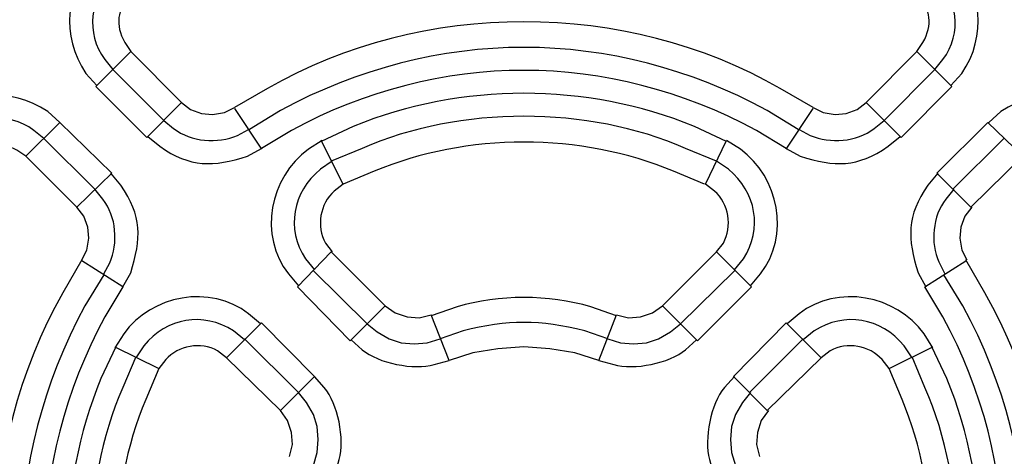
# Model space of a CAD drawing. Units: millimetres. Extents: x 0 to 121, y 0 to 65.
# Drawn here: x 108 to 109, y 44 to 45 of the extents above; entities that cross this region are included whole.
import ezdxf

# ---------------------------------------------------------------- set-up
doc = ezdxf.new("R2010")
doc.units = ezdxf.units.MM

# ---------------------------------------------------------------- blocks, each defined once
blk = doc.blocks.new('EVENT-26')
for points, knots in [([(1572.844, 120.448), (1572.844, 120.448), (1572.59, 120.236), (1572.59, 120.236), (1572.59, 120.236), (1571.921, 119.528), (1571.819, 118.576), (1572.358, 117.76), (1572.358, 117.76), (1572.358, 117.76), (1572.59, 117.506), (1572.59, 117.506)], [0, 0, 0, 0, 0.25, 0.25, 0.25, 0.25, 0.5, 0.5, 0.5, 0.5, 1, 1, 1, 1]), ([(1590.709, 117.506), (1590.709, 117.506), (1590.942, 117.76), (1590.942, 117.76), (1590.942, 117.76), (1591.48, 118.576), (1591.379, 119.528), (1590.709, 120.236), (1590.709, 120.236), (1590.709, 120.236), (1590.455, 120.448), (1590.455, 120.448)], [0, 0, 0, 0, 0.25, 0.25, 0.25, 0.25, 0.5, 0.5, 0.5, 0.5, 1, 1, 1, 1]), ([(1573.12, 120.046), (1573.12, 120.046), (1572.908, 119.876), (1572.908, 119.876), (1572.908, 119.876), (1572.462, 119.359), (1572.338, 118.628), (1572.76, 118.056), (1572.76, 118.056), (1572.76, 118.056), (1572.929, 117.844), (1572.929, 117.844)], [0, 0, 0, 0, 0.25, 0.25, 0.25, 0.25, 0.5, 0.5, 0.5, 0.5, 1, 1, 1, 1]), ([(1590.37, 117.844), (1590.37, 117.844), (1590.54, 118.056), (1590.54, 118.056), (1590.54, 118.056), (1590.962, 118.628), (1590.837, 119.359), (1590.392, 119.876), (1590.392, 119.876), (1590.392, 119.876), (1590.18, 120.046), (1590.18, 120.046)], [0, 0, 0, 0, 0.25, 0.25, 0.25, 0.25, 0.5, 0.5, 0.5, 0.5, 1, 1, 1, 1]), ([(1573.437, 119.601), (1573.437, 119.601), (1573.268, 119.453), (1573.268, 119.453), (1573.268, 119.453), (1573.04, 119.083), (1572.968, 118.822), (1573.183, 118.416), (1573.183, 118.416), (1573.183, 118.416), (1573.31, 118.225), (1573.31, 118.225)], [0, 0, 0, 0, 0.25, 0.25, 0.25, 0.25, 0.5, 0.5, 0.5, 0.5, 1, 1, 1, 1]), ([(1589.989, 118.225), (1589.989, 118.225), (1590.116, 118.416), (1590.116, 118.416), (1590.116, 118.416), (1590.332, 118.822), (1590.26, 119.083), (1590.032, 119.453), (1590.032, 119.453), (1590.032, 119.453), (1589.862, 119.601), (1589.862, 119.601)], [0, 0, 0, 0, 0.25, 0.25, 0.25, 0.25, 0.5, 0.5, 0.5, 0.5, 1, 1, 1, 1]), ([(1587.788, 117.04), (1587.788, 117.04), (1587.09, 117.442), (1587.09, 117.442), (1587.09, 117.442), (1583.794, 119.332), (1579.506, 119.332), (1576.21, 117.442), (1576.21, 117.442), (1576.21, 117.442), (1575.511, 117.04), (1575.511, 117.04)], [0, 0, 0, 0, 0.25, 0.25, 0.25, 0.25, 0.5, 0.5, 0.5, 0.5, 1, 1, 1, 1]), ([(1587.471, 116.574), (1587.471, 116.574), (1586.814, 116.977), (1586.814, 116.977), (1586.814, 116.977), (1583.51, 118.761), (1579.79, 118.761), (1576.485, 116.977), (1576.485, 116.977), (1576.485, 116.977), (1575.829, 116.574), (1575.829, 116.574)], [0, 0, 0, 0, 0.25, 0.25, 0.25, 0.25, 0.5, 0.5, 0.5, 0.5, 1, 1, 1, 1]), ([(1587.217, 116.172), (1587.217, 116.172), (1586.582, 116.553), (1586.582, 116.553), (1586.582, 116.553), (1583.431, 118.253), (1579.868, 118.253), (1576.718, 116.553), (1576.718, 116.553), (1576.718, 116.553), (1576.083, 116.172), (1576.083, 116.172)], [0, 0, 0, 0, 0.25, 0.25, 0.25, 0.25, 0.5, 0.5, 0.5, 0.5, 1, 1, 1, 1]), ([(1571.807, 116.723), (1571.807, 116.723), (1571.553, 116.955), (1571.553, 116.955), (1571.553, 116.955), (1570.737, 117.494), (1569.785, 117.392), (1569.077, 116.723), (1569.077, 116.723), (1569.077, 116.723), (1568.865, 116.469), (1568.865, 116.469)], [0, 0, 0, 0, 0.25, 0.25, 0.25, 0.25, 0.5, 0.5, 0.5, 0.5, 1, 1, 1, 1]), ([(1585.947, 116.32), (1585.947, 116.32), (1585.269, 116.638), (1585.269, 116.638), (1585.269, 116.638), (1582.95, 117.576), (1580.349, 117.576), (1578.03, 116.638), (1578.03, 116.638), (1578.03, 116.638), (1577.353, 116.32), (1577.353, 116.32)], [0, 0, 0, 0, 0.25, 0.25, 0.25, 0.25, 0.5, 0.5, 0.5, 0.5, 1, 1, 1, 1]), ([(1594.456, 116.469), (1594.456, 116.469), (1594.244, 116.723), (1594.244, 116.723), (1594.244, 116.723), (1593.536, 117.392), (1592.584, 117.494), (1591.767, 116.955), (1591.767, 116.955), (1591.767, 116.955), (1591.513, 116.723), (1591.513, 116.723)], [0, 0, 0, 0, 0.25, 0.25, 0.25, 0.25, 0.5, 0.5, 0.5, 0.5, 1, 1, 1, 1]), ([(1571.469, 116.384), (1571.469, 116.384), (1571.257, 116.553), (1571.257, 116.553), (1571.257, 116.553), (1570.685, 116.976), (1569.954, 116.851), (1569.437, 116.405), (1569.437, 116.405), (1569.437, 116.405), (1569.267, 116.193), (1569.267, 116.193)], [0, 0, 0, 0, 0.25, 0.25, 0.25, 0.25, 0.5, 0.5, 0.5, 0.5, 1, 1, 1, 1]), ([(1574.39, 117.146), (1574.39, 117.146), (1574.58, 116.998), (1574.58, 116.998), (1574.58, 116.998), (1574.58, 116.998), (1574.813, 116.913), (1574.813, 116.913), (1574.813, 116.913), (1574.813, 116.913), (1575.046, 116.892), (1575.046, 116.892), (1575.046, 116.892), (1575.046, 116.892), (1575.3, 116.934), (1575.3, 116.934), (1575.3, 116.934), (1575.3, 116.934), (1575.511, 117.04), (1575.511, 117.04)], [0, 0, 0, 0, 0.166667, 0.166667, 0.166667, 0.166667, 0.333333, 0.333333, 0.333333, 0.333333, 0.5, 0.5, 0.5, 0.5, 0.666667, 0.666667, 0.666667, 0.666667, 1, 1, 1, 1]), ([(1585.735, 115.897), (1585.735, 115.897), (1585.079, 116.172), (1585.079, 116.172), (1585.079, 116.172), (1582.994, 117.08), (1580.306, 117.08), (1578.221, 116.172), (1578.221, 116.172), (1578.221, 116.172), (1577.565, 115.897), (1577.565, 115.897)], [0, 0, 0, 0, 0.25, 0.25, 0.25, 0.25, 0.5, 0.5, 0.5, 0.5, 1, 1, 1, 1]), ([(1587.788, 117.04), (1587.788, 117.04), (1588, 116.934), (1588, 116.934), (1588, 116.934), (1588, 116.934), (1588.254, 116.892), (1588.254, 116.892), (1588.254, 116.892), (1588.254, 116.892), (1588.487, 116.913), (1588.487, 116.913), (1588.487, 116.913), (1588.487, 116.913), (1588.719, 116.998), (1588.719, 116.998), (1588.719, 116.998), (1588.719, 116.998), (1588.91, 117.146), (1588.91, 117.146)], [0, 0, 0, 0, 0.166667, 0.166667, 0.166667, 0.166667, 0.333333, 0.333333, 0.333333, 0.333333, 0.5, 0.5, 0.5, 0.5, 0.666667, 0.666667, 0.666667, 0.666667, 1, 1, 1, 1]), ([(1574.009, 116.765), (1574.009, 116.765), (1574.22, 116.596), (1574.22, 116.596), (1574.22, 116.596), (1574.593, 116.301), (1575.15, 116.269), (1575.575, 116.447), (1575.575, 116.447), (1575.575, 116.447), (1575.808, 116.574), (1575.808, 116.574)], [0, 0, 0, 0, 0.25, 0.25, 0.25, 0.25, 0.5, 0.5, 0.5, 0.5, 1, 1, 1, 1]), ([(1587.492, 116.574), (1587.492, 116.574), (1587.725, 116.447), (1587.725, 116.447), (1587.725, 116.447), (1588.15, 116.269), (1588.706, 116.301), (1589.079, 116.596), (1589.079, 116.596), (1589.079, 116.596), (1589.291, 116.765), (1589.291, 116.765)], [0, 0, 0, 0, 0.25, 0.25, 0.25, 0.25, 0.5, 0.5, 0.5, 0.5, 1, 1, 1, 1]), ([(1571.088, 116.003), (1571.088, 116.003), (1570.897, 116.13), (1570.897, 116.13), (1570.897, 116.13), (1570.491, 116.345), (1570.23, 116.274), (1569.86, 116.045), (1569.86, 116.045), (1569.86, 116.045), (1569.712, 115.876), (1569.712, 115.876)], [0, 0, 0, 0, 0.25, 0.25, 0.25, 0.25, 0.5, 0.5, 0.5, 0.5, 1, 1, 1, 1]), ([(1573.67, 116.426), (1573.67, 116.426), (1573.924, 116.215), (1573.924, 116.215), (1573.924, 116.215), (1574.581, 115.758), (1575.052, 115.776), (1575.787, 116.003), (1575.787, 116.003), (1575.787, 116.003), (1576.083, 116.172), (1576.083, 116.172)], [0, 0, 0, 0, 0.25, 0.25, 0.25, 0.25, 0.5, 0.5, 0.5, 0.5, 1, 1, 1, 1]), ([(1585.481, 115.41), (1585.481, 115.41), (1584.825, 115.685), (1584.825, 115.685), (1584.825, 115.685), (1582.872, 116.51), (1580.428, 116.51), (1578.475, 115.685), (1578.475, 115.685), (1578.475, 115.685), (1577.819, 115.41), (1577.819, 115.41)], [0, 0, 0, 0, 0.25, 0.25, 0.25, 0.25, 0.5, 0.5, 0.5, 0.5, 1, 1, 1, 1]), ([(1587.217, 116.172), (1587.217, 116.172), (1587.513, 116.003), (1587.513, 116.003), (1587.513, 116.003), (1588.248, 115.776), (1588.719, 115.758), (1589.376, 116.215), (1589.376, 116.215), (1589.376, 116.215), (1589.63, 116.426), (1589.63, 116.426)], [0, 0, 0, 0, 0.25, 0.25, 0.25, 0.25, 0.5, 0.5, 0.5, 0.5, 1, 1, 1, 1]), ([(1577.374, 116.342), (1577.374, 116.342), (1577.078, 116.151), (1577.078, 116.151), (1577.078, 116.151), (1576.26, 115.568), (1576.016, 114.313), (1576.654, 113.505), (1576.654, 113.505), (1576.654, 113.505), (1576.866, 113.251), (1576.866, 113.251)], [0, 0, 0, 0, 0.25, 0.25, 0.25, 0.25, 0.5, 0.5, 0.5, 0.5, 1, 1, 1, 1]), ([(1586.455, 113.251), (1586.455, 113.251), (1586.666, 113.505), (1586.666, 113.505), (1586.666, 113.505), (1587.305, 114.313), (1587.061, 115.568), (1586.243, 116.151), (1586.243, 116.151), (1586.243, 116.151), (1585.947, 116.342), (1585.947, 116.342)], [0, 0, 0, 0, 0.25, 0.25, 0.25, 0.25, 0.5, 0.5, 0.5, 0.5, 1, 1, 1, 1]), ([(1577.586, 115.897), (1577.586, 115.897), (1577.332, 115.728), (1577.332, 115.728), (1577.332, 115.728), (1576.738, 115.231), (1576.604, 114.472), (1577.014, 113.823), (1577.014, 113.823), (1577.014, 113.823), (1577.205, 113.59), (1577.205, 113.59)], [0, 0, 0, 0, 0.25, 0.25, 0.25, 0.25, 0.5, 0.5, 0.5, 0.5, 1, 1, 1, 1]), ([(1586.116, 113.59), (1586.116, 113.59), (1586.306, 113.823), (1586.306, 113.823), (1586.306, 113.823), (1586.717, 114.472), (1586.582, 115.231), (1585.989, 115.728), (1585.989, 115.728), (1585.989, 115.728), (1585.735, 115.897), (1585.735, 115.897)], [0, 0, 0, 0, 0.25, 0.25, 0.25, 0.25, 0.5, 0.5, 0.5, 0.5, 1, 1, 1, 1]), ([(1573.141, 113.23), (1573.141, 113.23), (1573.31, 113.526), (1573.31, 113.526), (1573.31, 113.526), (1573.537, 114.261), (1573.555, 114.732), (1573.098, 115.389), (1573.098, 115.389), (1573.098, 115.389), (1572.887, 115.643), (1572.887, 115.643)], [0, 0, 0, 0, 0.25, 0.25, 0.25, 0.25, 0.5, 0.5, 0.5, 0.5, 1, 1, 1, 1]), ([(1590.434, 115.643), (1590.434, 115.643), (1590.222, 115.389), (1590.222, 115.389), (1590.222, 115.389), (1589.766, 114.732), (1589.784, 114.262), (1590.011, 113.526), (1590.011, 113.526), (1590.011, 113.526), (1590.18, 113.23), (1590.18, 113.23)], [0, 0, 0, 0, 0.25, 0.25, 0.25, 0.25, 0.5, 0.5, 0.5, 0.5, 1, 1, 1, 1]), ([(1572.739, 113.505), (1572.739, 113.505), (1572.866, 113.738), (1572.866, 113.738), (1572.866, 113.738), (1573.044, 114.164), (1573.012, 114.72), (1572.717, 115.093), (1572.717, 115.093), (1572.717, 115.093), (1572.548, 115.304), (1572.548, 115.304)], [0, 0, 0, 0, 0.25, 0.25, 0.25, 0.25, 0.5, 0.5, 0.5, 0.5, 1, 1, 1, 1]), ([(1577.819, 115.41), (1577.819, 115.41), (1577.628, 115.262), (1577.628, 115.262), (1577.628, 115.262), (1577.322, 114.997), (1577.244, 114.515), (1577.438, 114.161), (1577.438, 114.161), (1577.438, 114.161), (1577.586, 113.971), (1577.586, 113.971)], [0, 0, 0, 0, 0.25, 0.25, 0.25, 0.25, 0.5, 0.5, 0.5, 0.5, 1, 1, 1, 1]), ([(1585.735, 113.971), (1585.735, 113.971), (1585.883, 114.161), (1585.883, 114.161), (1585.883, 114.161), (1586.076, 114.515), (1585.999, 114.997), (1585.693, 115.262), (1585.693, 115.262), (1585.693, 115.262), (1585.502, 115.41), (1585.502, 115.41)], [0, 0, 0, 0, 0.25, 0.25, 0.25, 0.25, 0.5, 0.5, 0.5, 0.5, 1, 1, 1, 1]), ([(1590.773, 115.304), (1590.773, 115.304), (1590.603, 115.093), (1590.603, 115.093), (1590.603, 115.093), (1590.32, 114.742), (1590.269, 114.159), (1590.455, 113.759), (1590.455, 113.759), (1590.455, 113.759), (1590.582, 113.505), (1590.582, 113.505)], [0, 0, 0, 0, 0.25, 0.25, 0.25, 0.25, 0.5, 0.5, 0.5, 0.5, 1, 1, 1, 1]), ([(1572.273, 113.802), (1572.273, 113.802), (1572.379, 114.013), (1572.379, 114.013), (1572.379, 114.013), (1572.379, 114.013), (1572.421, 114.267), (1572.421, 114.267), (1572.421, 114.267), (1572.421, 114.267), (1572.4, 114.5), (1572.4, 114.5), (1572.4, 114.5), (1572.4, 114.5), (1572.315, 114.733), (1572.315, 114.733), (1572.315, 114.733), (1572.315, 114.733), (1572.167, 114.923), (1572.167, 114.923)], [0, 0, 0, 0, 0.166667, 0.166667, 0.166667, 0.166667, 0.333333, 0.333333, 0.333333, 0.333333, 0.5, 0.5, 0.5, 0.5, 0.666667, 0.666667, 0.666667, 0.666667, 1, 1, 1, 1]), ([(1591.154, 114.923), (1591.154, 114.923), (1591.005, 114.733), (1591.005, 114.733), (1591.005, 114.733), (1591.005, 114.733), (1590.921, 114.5), (1590.921, 114.5), (1590.921, 114.5), (1590.921, 114.5), (1590.9, 114.267), (1590.9, 114.267), (1590.9, 114.267), (1590.9, 114.267), (1590.942, 114.013), (1590.942, 114.013), (1590.942, 114.013), (1590.942, 114.013), (1591.048, 113.802), (1591.048, 113.802)], [0, 0, 0, 0, 0.166667, 0.166667, 0.166667, 0.166667, 0.333333, 0.333333, 0.333333, 0.333333, 0.5, 0.5, 0.5, 0.5, 0.666667, 0.666667, 0.666667, 0.666667, 1, 1, 1, 1]), ([(1572.273, 113.802), (1572.273, 113.802), (1571.871, 113.103), (1571.871, 113.103), (1571.871, 113.103), (1569.981, 109.807), (1569.981, 105.519), (1571.871, 102.223), (1571.871, 102.223), (1571.871, 102.223), (1572.273, 101.525), (1572.273, 101.525)], [0, 0, 0, 0, 0.25, 0.25, 0.25, 0.25, 0.5, 0.5, 0.5, 0.5, 1, 1, 1, 1]), ([(1591.027, 101.525), (1591.027, 101.525), (1591.429, 102.223), (1591.429, 102.223), (1591.429, 102.223), (1593.319, 105.519), (1593.319, 109.807), (1591.429, 113.103), (1591.429, 113.103), (1591.429, 113.103), (1591.027, 113.802), (1591.027, 113.802)], [0, 0, 0, 0, 0.25, 0.25, 0.25, 0.25, 0.5, 0.5, 0.5, 0.5, 1, 1, 1, 1]), ([(1572.739, 113.484), (1572.739, 113.484), (1572.336, 112.828), (1572.336, 112.828), (1572.336, 112.828), (1570.552, 109.523), (1570.552, 105.803), (1572.336, 102.499), (1572.336, 102.499), (1572.336, 102.499), (1572.739, 101.842), (1572.739, 101.842)], [0, 0, 0, 0, 0.25, 0.25, 0.25, 0.25, 0.5, 0.5, 0.5, 0.5, 1, 1, 1, 1]), ([(1590.561, 101.842), (1590.561, 101.842), (1590.963, 102.499), (1590.963, 102.499), (1590.963, 102.499), (1592.748, 105.803), (1592.748, 109.523), (1590.963, 112.828), (1590.963, 112.828), (1590.963, 112.828), (1590.561, 113.484), (1590.561, 113.484)], [0, 0, 0, 0, 0.25, 0.25, 0.25, 0.25, 0.5, 0.5, 0.5, 0.5, 1, 1, 1, 1]), ([(1573.141, 113.23), (1573.141, 113.23), (1572.76, 112.595), (1572.76, 112.595), (1572.76, 112.595), (1571.06, 109.445), (1571.06, 105.882), (1572.76, 102.731), (1572.76, 102.731), (1572.76, 102.731), (1573.141, 102.096), (1573.141, 102.096)], [0, 0, 0, 0, 0.25, 0.25, 0.25, 0.25, 0.5, 0.5, 0.5, 0.5, 1, 1, 1, 1]), ([(1576.062, 112.447), (1576.062, 112.447), (1575.808, 112.659), (1575.808, 112.659), (1575.808, 112.659), (1575, 113.297), (1573.745, 113.053), (1573.162, 112.235), (1573.162, 112.235), (1573.162, 112.235), (1572.971, 111.939), (1572.971, 111.939)], [0, 0, 0, 0, 0.25, 0.25, 0.25, 0.25, 0.5, 0.5, 0.5, 0.5, 1, 1, 1, 1]), ([(1590.328, 111.939), (1590.328, 111.939), (1590.138, 112.235), (1590.138, 112.235), (1590.138, 112.235), (1589.555, 113.053), (1588.3, 113.297), (1587.492, 112.659), (1587.492, 112.659), (1587.492, 112.659), (1587.238, 112.447), (1587.238, 112.447)], [0, 0, 0, 0, 0.25, 0.25, 0.25, 0.25, 0.5, 0.5, 0.5, 0.5, 1, 1, 1, 1]), ([(1590.159, 102.096), (1590.159, 102.096), (1590.54, 102.731), (1590.54, 102.731), (1590.54, 102.731), (1592.239, 105.882), (1592.239, 109.445), (1590.54, 112.595), (1590.54, 112.595), (1590.54, 112.595), (1590.159, 113.23), (1590.159, 113.23)], [0, 0, 0, 0, 0.25, 0.25, 0.25, 0.25, 0.5, 0.5, 0.5, 0.5, 1, 1, 1, 1]), ([(1583.618, 112.616), (1583.618, 112.616), (1583.068, 112.807), (1583.068, 112.807), (1583.068, 112.807), (1582.169, 113.072), (1581.131, 113.072), (1580.232, 112.807), (1580.232, 112.807), (1580.232, 112.807), (1579.681, 112.616), (1579.681, 112.616)], [0, 0, 0, 0, 0.25, 0.25, 0.25, 0.25, 0.5, 0.5, 0.5, 0.5, 1, 1, 1, 1]), ([(1578.708, 112.828), (1578.708, 112.828), (1578.919, 112.68), (1578.919, 112.68), (1578.919, 112.68), (1578.919, 112.68), (1579.173, 112.595), (1579.173, 112.595), (1579.173, 112.595), (1579.173, 112.595), (1579.427, 112.574), (1579.427, 112.574), (1579.427, 112.574), (1579.427, 112.574), (1579.681, 112.637), (1579.681, 112.637)], [0, 0, 0, 0, 0.2, 0.2, 0.2, 0.2, 0.4, 0.4, 0.4, 0.4, 0.6, 0.6, 0.6, 0.6, 1, 1, 1, 1]), ([(1583.618, 112.637), (1583.618, 112.637), (1583.872, 112.574), (1583.872, 112.574), (1583.872, 112.574), (1583.872, 112.574), (1584.126, 112.595), (1584.126, 112.595), (1584.126, 112.595), (1584.126, 112.595), (1584.38, 112.68), (1584.38, 112.68), (1584.38, 112.68), (1584.38, 112.68), (1584.592, 112.828), (1584.592, 112.828)], [0, 0, 0, 0, 0.2, 0.2, 0.2, 0.2, 0.4, 0.4, 0.4, 0.4, 0.6, 0.6, 0.6, 0.6, 1, 1, 1, 1]), ([(1575.723, 112.108), (1575.723, 112.108), (1575.49, 112.299), (1575.49, 112.299), (1575.49, 112.299), (1574.842, 112.709), (1574.082, 112.575), (1573.585, 111.981), (1573.585, 111.981), (1573.585, 111.981), (1573.416, 111.727), (1573.416, 111.727)], [0, 0, 0, 0, 0.25, 0.25, 0.25, 0.25, 0.5, 0.5, 0.5, 0.5, 1, 1, 1, 1]), ([(1589.884, 111.727), (1589.884, 111.727), (1589.714, 111.981), (1589.714, 111.981), (1589.714, 111.981), (1589.218, 112.575), (1588.458, 112.709), (1587.809, 112.299), (1587.809, 112.299), (1587.809, 112.299), (1587.576, 112.108), (1587.576, 112.108)], [0, 0, 0, 0, 0.25, 0.25, 0.25, 0.25, 0.5, 0.5, 0.5, 0.5, 1, 1, 1, 1]), ([(1578.327, 112.447), (1578.327, 112.447), (1578.538, 112.278), (1578.538, 112.278), (1578.538, 112.278), (1578.538, 112.278), (1578.792, 112.129), (1578.792, 112.129), (1578.792, 112.129), (1578.792, 112.129), (1579.046, 112.045), (1579.046, 112.045), (1579.046, 112.045), (1579.046, 112.045), (1579.321, 112.024), (1579.321, 112.024), (1579.321, 112.024), (1579.321, 112.024), (1579.597, 112.045), (1579.597, 112.045), (1579.597, 112.045), (1579.597, 112.045), (1579.872, 112.129), (1579.872, 112.129)], [0, 0, 0, 0, 0.142857, 0.142857, 0.142857, 0.142857, 0.285714, 0.285714, 0.285714, 0.285714, 0.428571, 0.428571, 0.428571, 0.428571, 0.571429, 0.571429, 0.571429, 0.571429, 0.714286, 0.714286, 0.714286, 0.714286, 1, 1, 1, 1]), ([(1583.428, 112.129), (1583.428, 112.129), (1582.941, 112.299), (1582.941, 112.299), (1582.941, 112.299), (1581.996, 112.533), (1581.304, 112.533), (1580.359, 112.299), (1580.359, 112.299), (1580.359, 112.299), (1579.872, 112.129), (1579.872, 112.129)], [0, 0, 0, 0, 0.25, 0.25, 0.25, 0.25, 0.5, 0.5, 0.5, 0.5, 1, 1, 1, 1]), ([(1583.428, 112.129), (1583.428, 112.129), (1583.703, 112.045), (1583.703, 112.045), (1583.703, 112.045), (1583.703, 112.045), (1583.978, 112.024), (1583.978, 112.024), (1583.978, 112.024), (1583.978, 112.024), (1584.253, 112.045), (1584.253, 112.045), (1584.253, 112.045), (1584.253, 112.045), (1584.507, 112.129), (1584.507, 112.129), (1584.507, 112.129), (1584.507, 112.129), (1584.761, 112.278), (1584.761, 112.278), (1584.761, 112.278), (1584.761, 112.278), (1584.973, 112.447), (1584.973, 112.447)], [0, 0, 0, 0, 0.142857, 0.142857, 0.142857, 0.142857, 0.285714, 0.285714, 0.285714, 0.285714, 0.428571, 0.428571, 0.428571, 0.428571, 0.571429, 0.571429, 0.571429, 0.571429, 0.714286, 0.714286, 0.714286, 0.714286, 1, 1, 1, 1]), ([(1572.993, 111.96), (1572.993, 111.96), (1572.675, 111.283), (1572.675, 111.283), (1572.675, 111.283), (1571.737, 108.964), (1571.737, 106.363), (1572.675, 104.044), (1572.675, 104.044), (1572.675, 104.044), (1572.993, 103.366), (1572.993, 103.366)], [0, 0, 0, 0, 0.25, 0.25, 0.25, 0.25, 0.5, 0.5, 0.5, 0.5, 1, 1, 1, 1]), ([(1575.342, 111.727), (1575.342, 111.727), (1575.152, 111.875), (1575.152, 111.875), (1575.152, 111.875), (1574.798, 112.069), (1574.316, 111.991), (1574.051, 111.685), (1574.051, 111.685), (1574.051, 111.685), (1573.903, 111.494), (1573.903, 111.494)], [0, 0, 0, 0, 0.25, 0.25, 0.25, 0.25, 0.5, 0.5, 0.5, 0.5, 1, 1, 1, 1]), ([(1577.988, 112.108), (1577.988, 112.108), (1578.221, 111.897), (1578.221, 111.897), (1578.221, 111.897), (1578.557, 111.606), (1579.321, 111.459), (1579.745, 111.579), (1579.745, 111.579), (1579.745, 111.579), (1580.062, 111.664), (1580.062, 111.664)], [0, 0, 0, 0, 0.25, 0.25, 0.25, 0.25, 0.5, 0.5, 0.5, 0.5, 1, 1, 1, 1]), ([(1583.237, 111.664), (1583.237, 111.664), (1582.729, 111.833), (1582.729, 111.833), (1582.729, 111.833), (1582.729, 111.833), (1582.2, 111.918), (1582.2, 111.918), (1582.2, 111.918), (1582.2, 111.918), (1581.65, 111.96), (1581.65, 111.96), (1581.65, 111.96), (1581.65, 111.96), (1581.099, 111.918), (1581.099, 111.918), (1581.099, 111.918), (1581.099, 111.918), (1580.57, 111.833), (1580.57, 111.833), (1580.57, 111.833), (1580.57, 111.833), (1580.062, 111.664), (1580.062, 111.664)], [0, 0, 0, 0, 0.142857, 0.142857, 0.142857, 0.142857, 0.285714, 0.285714, 0.285714, 0.285714, 0.428571, 0.428571, 0.428571, 0.428571, 0.571429, 0.571429, 0.571429, 0.571429, 0.714286, 0.714286, 0.714286, 0.714286, 1, 1, 1, 1]), ([(1583.237, 111.664), (1583.237, 111.664), (1583.555, 111.579), (1583.555, 111.579), (1583.555, 111.579), (1583.979, 111.459), (1584.742, 111.606), (1585.079, 111.897), (1585.079, 111.897), (1585.079, 111.897), (1585.312, 112.108), (1585.312, 112.108)], [0, 0, 0, 0, 0.25, 0.25, 0.25, 0.25, 0.5, 0.5, 0.5, 0.5, 1, 1, 1, 1]), ([(1589.397, 111.494), (1589.397, 111.494), (1589.249, 111.685), (1589.249, 111.685), (1589.249, 111.685), (1588.983, 111.991), (1588.501, 112.069), (1588.148, 111.875), (1588.148, 111.875), (1588.148, 111.875), (1587.957, 111.727), (1587.957, 111.727)], [0, 0, 0, 0, 0.25, 0.25, 0.25, 0.25, 0.5, 0.5, 0.5, 0.5, 1, 1, 1, 1]), ([(1590.307, 103.366), (1590.307, 103.366), (1590.624, 104.044), (1590.624, 104.044), (1590.624, 104.044), (1591.563, 106.363), (1591.563, 108.964), (1590.624, 111.283), (1590.624, 111.283), (1590.624, 111.283), (1590.307, 111.96), (1590.307, 111.96)], [0, 0, 0, 0, 0.25, 0.25, 0.25, 0.25, 0.5, 0.5, 0.5, 0.5, 1, 1, 1, 1]), ([(1573.416, 111.748), (1573.416, 111.748), (1573.141, 111.092), (1573.141, 111.092), (1573.141, 111.092), (1572.233, 109.007), (1572.233, 106.319), (1573.141, 104.234), (1573.141, 104.234), (1573.141, 104.234), (1573.416, 103.578), (1573.416, 103.578)], [0, 0, 0, 0, 0.25, 0.25, 0.25, 0.25, 0.5, 0.5, 0.5, 0.5, 1, 1, 1, 1]), ([(1589.884, 103.578), (1589.884, 103.578), (1590.159, 104.234), (1590.159, 104.234), (1590.159, 104.234), (1591.067, 106.319), (1591.067, 109.007), (1590.159, 111.092), (1590.159, 111.092), (1590.159, 111.092), (1589.884, 111.748), (1589.884, 111.748)], [0, 0, 0, 0, 0.25, 0.25, 0.25, 0.25, 0.5, 0.5, 0.5, 0.5, 1, 1, 1, 1]), ([(1573.903, 111.494), (1573.903, 111.494), (1573.628, 110.838), (1573.628, 110.838), (1573.628, 110.838), (1572.803, 108.885), (1572.803, 106.441), (1573.628, 104.488), (1573.628, 104.488), (1573.628, 104.488), (1573.903, 103.832), (1573.903, 103.832)], [0, 0, 0, 0, 0.25, 0.25, 0.25, 0.25, 0.5, 0.5, 0.5, 0.5, 1, 1, 1, 1]), ([(1589.397, 103.832), (1589.397, 103.832), (1589.672, 104.488), (1589.672, 104.488), (1589.672, 104.488), (1590.496, 106.441), (1590.496, 108.885), (1589.672, 110.838), (1589.672, 110.838), (1589.672, 110.838), (1589.397, 111.494), (1589.397, 111.494)], [0, 0, 0, 0, 0.25, 0.25, 0.25, 0.25, 0.5, 0.5, 0.5, 0.5, 1, 1, 1, 1]), ([(1577.649, 109.251), (1577.649, 109.251), (1577.734, 109.568), (1577.734, 109.568), (1577.734, 109.568), (1577.854, 109.992), (1577.707, 110.756), (1577.416, 111.092), (1577.416, 111.092), (1577.416, 111.092), (1577.205, 111.325), (1577.205, 111.325)], [0, 0, 0, 0, 0.25, 0.25, 0.25, 0.25, 0.5, 0.5, 0.5, 0.5, 1, 1, 1, 1]), ([(1586.116, 111.325), (1586.116, 111.325), (1585.904, 111.092), (1585.904, 111.092), (1585.904, 111.092), (1585.614, 110.756), (1585.467, 109.992), (1585.587, 109.568), (1585.587, 109.568), (1585.587, 109.568), (1585.671, 109.251), (1585.671, 109.251)], [0, 0, 0, 0, 0.25, 0.25, 0.25, 0.25, 0.5, 0.5, 0.5, 0.5, 1, 1, 1, 1]), ([(1577.184, 109.441), (1577.184, 109.441), (1577.268, 109.716), (1577.268, 109.716), (1577.268, 109.716), (1577.268, 109.716), (1577.289, 109.992), (1577.289, 109.992), (1577.289, 109.992), (1577.289, 109.992), (1577.268, 110.267), (1577.268, 110.267), (1577.268, 110.267), (1577.268, 110.267), (1577.184, 110.521), (1577.184, 110.521), (1577.184, 110.521), (1577.184, 110.521), (1577.035, 110.775), (1577.035, 110.775), (1577.035, 110.775), (1577.035, 110.775), (1576.866, 110.986), (1576.866, 110.986)], [0, 0, 0, 0, 0.142857, 0.142857, 0.142857, 0.142857, 0.285714, 0.285714, 0.285714, 0.285714, 0.428571, 0.428571, 0.428571, 0.428571, 0.571429, 0.571429, 0.571429, 0.571429, 0.714286, 0.714286, 0.714286, 0.714286, 1, 1, 1, 1]), ([(1586.455, 110.986), (1586.455, 110.986), (1586.285, 110.775), (1586.285, 110.775), (1586.285, 110.775), (1586.285, 110.775), (1586.137, 110.521), (1586.137, 110.521), (1586.137, 110.521), (1586.137, 110.521), (1586.052, 110.267), (1586.052, 110.267), (1586.052, 110.267), (1586.052, 110.267), (1586.031, 109.992), (1586.031, 109.992), (1586.031, 109.992), (1586.031, 109.992), (1586.052, 109.716), (1586.052, 109.716), (1586.052, 109.716), (1586.052, 109.716), (1586.137, 109.441), (1586.137, 109.441)], [0, 0, 0, 0, 0.142857, 0.142857, 0.142857, 0.142857, 0.285714, 0.285714, 0.285714, 0.285714, 0.428571, 0.428571, 0.428571, 0.428571, 0.571429, 0.571429, 0.571429, 0.571429, 0.714286, 0.714286, 0.714286, 0.714286, 1, 1, 1, 1]), ([(1576.676, 109.632), (1576.676, 109.632), (1576.739, 109.886), (1576.739, 109.886), (1576.739, 109.886), (1576.739, 109.886), (1576.718, 110.14), (1576.718, 110.14), (1576.718, 110.14), (1576.718, 110.14), (1576.633, 110.394), (1576.633, 110.394), (1576.633, 110.394), (1576.633, 110.394), (1576.485, 110.605), (1576.485, 110.605)], [0, 0, 0, 0, 0.2, 0.2, 0.2, 0.2, 0.4, 0.4, 0.4, 0.4, 0.6, 0.6, 0.6, 0.6, 1, 1, 1, 1]), ([(1586.836, 110.605), (1586.836, 110.605), (1586.687, 110.394), (1586.687, 110.394), (1586.687, 110.394), (1586.687, 110.394), (1586.603, 110.14), (1586.603, 110.14), (1586.603, 110.14), (1586.603, 110.14), (1586.582, 109.886), (1586.582, 109.886), (1586.582, 109.886), (1586.582, 109.886), (1586.645, 109.632), (1586.645, 109.632)], [0, 0, 0, 0, 0.2, 0.2, 0.2, 0.2, 0.4, 0.4, 0.4, 0.4, 0.6, 0.6, 0.6, 0.6, 1, 1, 1, 1])]:
    blk.add_open_spline(points, degree=3, knots=knots)
for points in [[(1572.569, 117.485), (1572.569, 117.485), (1573.31, 118.225), (1573.31, 118.225)], [(1573.31, 118.225), (1573.31, 118.225), (1574.39, 117.146), (1574.39, 117.146)], [(1588.91, 117.146), (1588.91, 117.146), (1589.989, 118.225), (1589.989, 118.225)], [(1589.989, 118.225), (1589.989, 118.225), (1590.73, 117.485), (1590.73, 117.485)], [(1574.009, 116.765), (1574.009, 116.765), (1572.929, 117.844), (1572.929, 117.844)], [(1590.37, 117.844), (1590.37, 117.844), (1589.291, 116.765), (1589.291, 116.765)], [(1573.649, 116.405), (1573.649, 116.405), (1572.569, 117.485), (1572.569, 117.485)], [(1590.73, 117.485), (1590.73, 117.485), (1589.651, 116.405), (1589.651, 116.405)], [(1573.649, 116.405), (1573.649, 116.405), (1574.39, 117.146), (1574.39, 117.146)], [(1575.511, 117.019), (1575.511, 117.019), (1576.083, 116.151), (1576.083, 116.151)], [(1587.217, 116.151), (1587.217, 116.151), (1587.788, 117.019), (1587.788, 117.019)], [(1588.91, 117.146), (1588.91, 117.146), (1589.651, 116.405), (1589.651, 116.405)], [(1571.088, 116.003), (1571.088, 116.003), (1571.807, 116.723), (1571.807, 116.723)], [(1571.807, 116.723), (1571.807, 116.723), (1572.908, 115.643), (1572.908, 115.643)], [(1590.413, 115.643), (1590.413, 115.643), (1591.492, 116.723), (1591.492, 116.723)], [(1591.492, 116.723), (1591.492, 116.723), (1592.233, 116.003), (1592.233, 116.003)], [(1571.469, 116.384), (1571.469, 116.384), (1572.548, 115.304), (1572.548, 115.304)], [(1590.751, 115.304), (1590.751, 115.304), (1591.831, 116.384), (1591.831, 116.384)], [(1577.819, 115.41), (1577.819, 115.41), (1577.353, 116.342), (1577.353, 116.342)], [(1585.502, 115.41), (1585.502, 115.41), (1585.947, 116.342), (1585.947, 116.342)], [(1572.167, 114.923), (1572.167, 114.923), (1571.088, 116.003), (1571.088, 116.003)], [(1592.233, 116.003), (1592.233, 116.003), (1591.132, 114.923), (1591.132, 114.923)], [(1572.167, 114.923), (1572.167, 114.923), (1572.908, 115.643), (1572.908, 115.643)], [(1590.413, 115.643), (1590.413, 115.643), (1591.132, 114.923), (1591.132, 114.923)], [(1576.845, 113.23), (1576.845, 113.23), (1577.565, 113.971), (1577.565, 113.971)], [(1577.565, 113.971), (1577.565, 113.971), (1578.708, 112.828), (1578.708, 112.828)], [(1584.592, 112.828), (1584.592, 112.828), (1585.735, 113.971), (1585.735, 113.971)], [(1585.735, 113.971), (1585.735, 113.971), (1586.476, 113.23), (1586.476, 113.23)], [(1573.141, 113.23), (1573.141, 113.23), (1572.273, 113.78), (1572.273, 113.78)], [(1590.159, 113.23), (1590.159, 113.23), (1591.027, 113.78), (1591.027, 113.78)], [(1578.327, 112.447), (1578.327, 112.447), (1577.184, 113.569), (1577.184, 113.569)], [(1586.116, 113.569), (1586.116, 113.569), (1584.973, 112.447), (1584.973, 112.447)], [(1577.967, 112.087), (1577.967, 112.087), (1576.845, 113.23), (1576.845, 113.23)], [(1586.476, 113.23), (1586.476, 113.23), (1585.333, 112.087), (1585.333, 112.087)], [(1577.967, 112.087), (1577.967, 112.087), (1578.708, 112.828), (1578.708, 112.828)], [(1584.592, 112.828), (1584.592, 112.828), (1585.333, 112.087), (1585.333, 112.087)], [(1580.062, 111.664), (1580.062, 111.664), (1579.681, 112.637), (1579.681, 112.637)], [(1583.237, 111.664), (1583.237, 111.664), (1583.618, 112.637), (1583.618, 112.637)], [(1575.342, 111.727), (1575.342, 111.727), (1576.083, 112.468), (1576.083, 112.468)], [(1576.083, 112.468), (1576.083, 112.468), (1577.205, 111.325), (1577.205, 111.325)], [(1586.095, 111.325), (1586.095, 111.325), (1587.217, 112.468), (1587.217, 112.468)], [(1587.217, 112.468), (1587.217, 112.468), (1587.957, 111.727), (1587.957, 111.727)], [(1572.971, 111.96), (1572.971, 111.96), (1573.903, 111.494), (1573.903, 111.494)], [(1575.723, 112.129), (1575.723, 112.129), (1576.866, 110.986), (1576.866, 110.986)], [(1586.433, 110.986), (1586.433, 110.986), (1587.576, 112.129), (1587.576, 112.129)], [(1589.397, 111.494), (1589.397, 111.494), (1590.328, 111.96), (1590.328, 111.96)], [(1576.485, 110.605), (1576.485, 110.605), (1575.342, 111.727), (1575.342, 111.727)], [(1587.957, 111.727), (1587.957, 111.727), (1586.814, 110.605), (1586.814, 110.605)], [(1576.485, 110.605), (1576.485, 110.605), (1577.205, 111.325), (1577.205, 111.325)], [(1586.095, 111.325), (1586.095, 111.325), (1586.814, 110.605), (1586.814, 110.605)]]:
    blk.add_open_spline(points, degree=3)

msp = doc.modelspace()

# ---------------------------------------------------------------- block references
at = {"xscale": 0.06, "yscale": 0.06, "zscale": 0.06}
msp.add_blockref('EVENT-26', (13.4146, 37.5588), dxfattribs=at)

doc.saveas('drawing.dxf')
